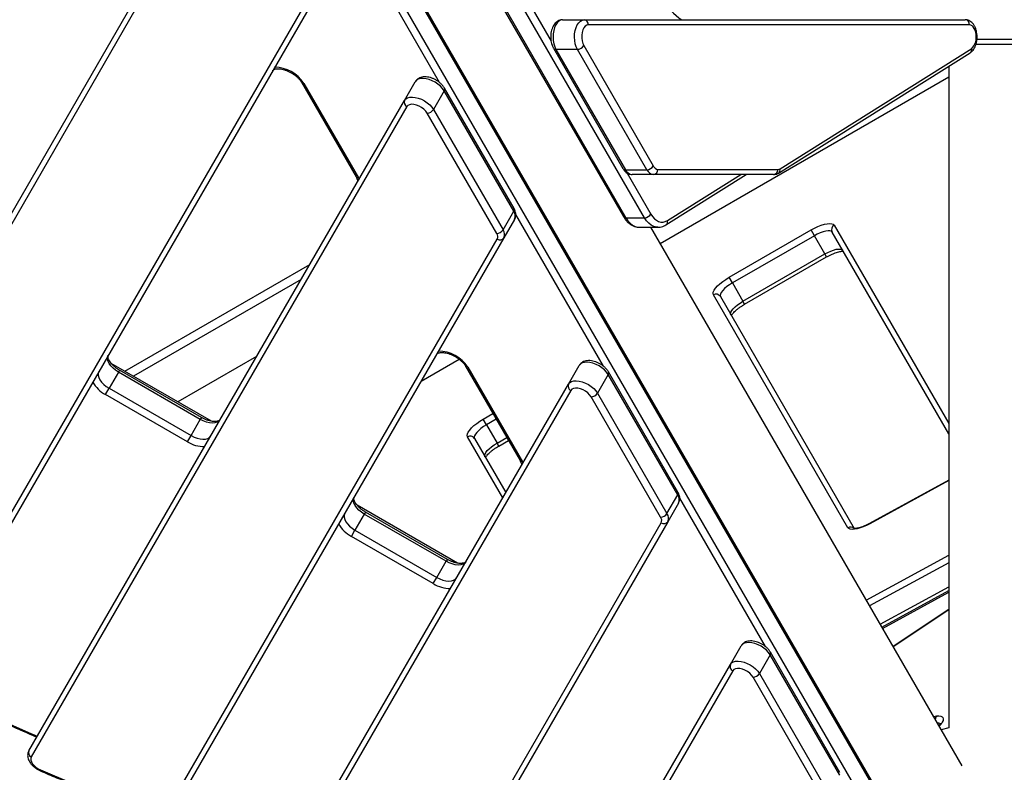
# Model space of a CAD drawing. Units: millimetres. Extents: x -3312 to 3688, y -3415 to 3656.
# Drawn here: x 97 to 669, y -577 to -139 of the extents above; entities that cross this region are included whole.
import ezdxf

# ---------------------------------------------------------------- set-up
doc = ezdxf.new("R2010")
doc.units = ezdxf.units.MM
doc.styles.add('SLDTEXTSTYLE0', font='TXT', dxfattribs={"width": 0.7})
doc.dimstyles.new('SLDDIMSTYLE0', dxfattribs={"dimtxt": 5, "dimasz": 3.302, "dimexe": 0, "dimexo": 0.0625, "dimgap": 1.25, "dimtad": 2, "dimdec": 0, "dimrnd": 1e-09, "dimzin": 12, "dimdsep": 46, "dimtxsty": 'SLDTEXTSTYLE0', "dimsah": 1, "dimcen": 0.09, "dimadec": 0, "dimazin": 3, "dimtfac": 1, "dimtofl": 0, "dimtmove": 0, "dimatfit": 3, "dimfxl": 0, "dimfrac": 2, "dimtolj": 1, "dimtzin": 12, "dimarcsym": 0})

# ---------------------------------------------------------------- blocks, each defined once
blk = doc.blocks.new('_D')
at = {"color": 7, "linetype": 'Continuous', "lineweight": 0}
for p, q in [((-3311.74, 156.02), (-3311.74, -3414.81)), ((3687.91, 156.02), (3687.91, -3414.81)), ((-3311.74, -3413.81), (3687.91, -3413.81))]:
    blk.add_line(p, q, dxfattribs=at)
at = {"color": 7, "linetype": 'Continuous', "lineweight": 18}
for points in [[(-3311.74, -3413.81), (-3308.44, -3414.32), (-3308.44, -3413.3)], [(3687.91, -3413.81), (3684.61, -3413.3), (3684.61, -3414.32)]]:
    blk.add_solid(points, dxfattribs=at)
at = {"color": 7, "linetype": 'Continuous', "lineweight": 18, "char_height": 5, "attachment_point": 1, "style": 'SLDTEXTSTYLE0'}
for s, insert in [('%%c', (150.82, -3407.36)), ('7000', (158.07, -3407.36))]:
    blk.add_mtext(s, dxfattribs=dict(at, insert=insert))

msp = doc.modelspace()

# ---------------------------------------------------------------- linework, layer by layer
at = {"color": 7, "linetype": 'Continuous', "lineweight": 25}
for p, q in [((281.8, 33.95), (447.73, -253.45)), ((283.25, 33.29), (449.18, -254.11)), ((460, -254.11), (294.07, 33.29)), ((599.47, -596.18), (247.85, 12.85)), ((599.62, -594.6), (247.99, 14.44)), ((242.43, 3.48), (594.06, -605.56)), ((-47.24, -492.8), (225.23, -20.86)), ((226.58, -24.53), (-45.89, -496.46)), ((348.89, -53.18), (405.65, -151.49)), ((340.87, -175.49), (289.88, -87.18)), ((28.82, -535.05), (279.12, -101.53)), ((282.97, -100.86), (32.67, -534.39)), ((412.3, -138.98), (424.79, -138.98)), ((424.79, -138.98), (646.31, -138.98)), ((648.81, -141.98), (427.29, -141.98)), ((424.6, -154.03), (465.02, -224.03)), ((696.65, -153.35), (652.53, -153.35)), ((652.69, -149.02), (652.69, -148.98)), ((652.69, -148.98), (653.19, -148.98)), ((653.19, -149.02), (652.69, -149.02)), ((653.12, -150.35), (699.15, -150.35)), ((653.19, -149.02), (653.19, -148.98)), ((407.02, -155.53), (447.43, -225.53)), ((420.95, -156.2), (408.47, -156.2)), ((408.47, -156.2), (448.88, -226.2)), ((461.37, -226.2), (420.95, -156.2)), ((537.82, -228.13), (649.18, -158.17)), ((538.72, -225.59), (650.08, -155.63)), ((636.69, -166.03), (636.69, -550.67)), ((260.61, -175.35), (292.36, -230.35)), ((261.96, -176.01), (293.71, -231.01)), ((320.49, -185.86), (326.74, -175.05)), ((469, -269.02), (636.69, -172.2)), ((343.56, -180.34), (337.32, -191.15)), ((383.98, -250.34), (343.56, -180.34)), ((384.13, -248.75), (343.71, -178.75)), ((102.17, -564.01), (320.49, -185.86)), ((321.84, -189.53), (103.52, -567.67)), ((374.04, -263.23), (333.62, -193.23)), ((337.32, -191.15), (377.73, -261.15)), ((448.88, -226.2), (461.37, -226.2)), ((449.93, -228.18), (463.65, -251.95)), ((467.7, -225.98), (537.45, -225.98)), ((293.71, -231.01), (294.06, -231.66)), ((465.2, -228.98), (452.71, -228.98)), ((534.95, -228.98), (465.2, -228.98)), ((472.36, -258.27), (518.99, -228.98)), ((473.26, -255.73), (515.85, -228.98)), ((377.73, -261.15), (383.98, -250.34)), ((384.47, -255.05), (378.23, -265.86)), ((436.13, -340.49), (385.14, -252.18)), ((449.18, -254.11), (460, -254.11)), ((456.85, -259.68), (467.67, -259.68)), ((644.46, -572.92), (463.61, -259.68)), ((509.09, -288.75), (556.72, -261.25)), ((558.63, -264.57), (556.72, -261.25)), ((636.69, -379.76), (568.96, -262.45)), ((570.14, -258.5), (636.69, -373.76)), ((181.05, -601.38), (374.38, -266.53)), ((378.23, -265.86), (184.9, -600.72)), ((558.63, -264.57), (511, -292.07)), ((564.76, -275.18), (558.63, -264.57)), ((517.13, -302.68), (564.76, -275.18)), ((518.13, -304.41), (565.76, -276.91)), ((565.76, -276.91), (564.76, -275.18)), ((157.94, -343.36), (265.38, -281.33)), ((260.38, -289.99), (162.94, -346.24)), ((511, -292.07), (509.09, -288.75)), ((511, -292.07), (517.13, -302.68)), ((578.15, -434.37), (499.99, -299)), ((504.01, -299.95), (581.86, -434.81)), ((518.13, -304.41), (517.13, -302.68)), ((234.53, -334.76), (188.79, -361.17)), ((330.11, -349.21), (352.27, -336.41)), ((208.3, -372.43), (150.06, -338.81)), ((154.86, -342.76), (154.19, -343.91)), ((202.49, -370.26), (154.86, -342.76)), ((355.87, -340.35), (387.62, -395.35)), ((357.22, -341.01), (388.97, -396.01)), ((415.76, -350.86), (422, -340.05)), ((154.19, -343.91), (148.78, -353.29)), ((201.82, -371.41), (154.19, -343.91)), ((438.83, -345.34), (432.58, -356.15)), ((479.24, -415.34), (438.83, -345.34)), ((479.39, -413.75), (438.98, -343.75)), ((146.7, -356.89), (148.78, -353.29)), ((148.78, -353.29), (196.41, -380.79)), ((258.4, -623.41), (415.76, -350.86)), ((417.11, -354.53), (259.75, -627.07)), ((194.33, -384.39), (146.7, -356.89)), ((469.3, -428.23), (428.88, -358.23)), ((432.58, -356.15), (473, -426.15)), ((196.41, -380.79), (201.82, -371.41)), ((202.49, -370.26), (201.82, -371.41)), ((366.19, -371.25), (371.83, -368)), ((368.11, -374.57), (366.19, -371.25)), ((373.75, -371.31), (368.11, -374.57)), ((368.11, -374.57), (374.23, -385.18)), ((194.33, -384.39), (196.41, -380.79)), ((377.58, -416.98), (357.1, -381.51)), ((361.11, -382.45), (379.31, -413.98)), ((374.23, -385.18), (379.87, -381.93)), ((375.23, -386.91), (374.23, -385.18)), ((375.23, -386.91), (380.87, -383.66)), ((388.97, -396.01), (389.32, -396.66)), ((636.69, -406.75), (590.77, -431.88)), ((636.69, -406.94), (590.8, -432.06)), ((473, -426.15), (479.24, -415.34)), ((530.24, -503.49), (480.4, -417.18)), ((351.2, -454.93), (292.95, -421.31)), ((479.74, -420.05), (473.49, -430.86)), ((297.08, -426.41), (291.67, -435.79)), ((297.75, -425.26), (297.08, -426.41)), ((344.71, -453.91), (297.08, -426.41)), ((345.38, -452.76), (297.75, -425.26)), ((340.42, -655.34), (469.64, -431.53)), ((473.49, -430.86), (344.27, -654.68)), ((289.59, -439.39), (291.67, -435.79)), ((337.22, -466.89), (289.59, -439.39)), ((291.67, -435.79), (339.3, -463.29)), ((588.82, -476.55), (636.69, -450.35)), ((339.3, -463.29), (344.71, -453.91)), ((345.38, -452.76), (344.71, -453.91)), ((636.69, -454.72), (590.73, -479.87)), ((337.22, -466.89), (339.3, -463.29)), ((596.86, -490.48), (636.69, -468.69)), ((597.86, -492.21), (636.69, -470.96)), ((598.27, -492.93), (636.69, -471.91)), ((636.69, -481.85), (604.37, -503.48)), ((636.69, -482.06), (604.46, -503.64)), ((509.86, -513.86), (516.11, -503.05)), ((532.94, -508.34), (526.69, -519.15)), ((573.35, -578.34), (532.94, -508.34)), ((573.5, -576.75), (533.08, -506.75)), ((420.37, -668.88), (509.86, -513.86)), ((511.21, -517.53), (421.72, -672.54)), ((526.69, -519.15), (567.11, -589.15)), ((563.41, -591.23), (522.99, -521.23)), ((627.79, -544.05), (629.71, -543.82)), ((636.69, -550.67), (632.29, -551.85))]:
    msp.add_line(p, q, dxfattribs=at)
at = {"color": 7, "linetype": 'Continuous', "lineweight": 25, "flags": 128}
for points in [[(412.3, -138.98), (411.21, -139.18), (410.16, -139.76), (409.2, -140.7), (408.36, -141.96), (407.67, -143.5), (407.16, -145.25), (406.85, -147.15), (406.76, -149.12), (406.88, -151.09), (407.22, -152.97), (407.75, -154.7), (408.47, -156.2)], [(420.95, -156.2), (420.24, -154.7), (419.71, -152.97), (419.37, -151.09), (419.25, -149.12), (419.34, -147.15), (419.65, -145.25), (420.16, -143.5), (420.85, -141.96), (421.69, -140.7), (422.65, -139.76), (423.7, -139.18), (424.79, -138.98)], [(427.29, -141.98), (426.37, -142.18), (425.51, -142.76), (424.75, -143.69), (424.13, -144.92), (423.69, -146.37), (423.45, -147.97), (423.43, -149.63), (423.62, -151.26), (424.02, -152.75), (424.6, -154.03)], [(652.69, -148.98), (652.61, -147.62), (652.39, -146.3), (652.03, -145.09), (651.55, -144.03), (650.96, -143.16), (650.29, -142.52), (649.57, -142.12), (648.81, -141.98)], [(343.56, -180.34), (342.62, -178.97), (341.39, -177.64), (339.93, -176.41), (338.29, -175.32), (336.53, -174.42), (334.74, -173.73), (332.96, -173.3), (331.29, -173.12), (329.77, -173.22), (328.48, -173.58), (327.45, -174.2), (326.74, -175.05)], [(320.49, -185.86), (321.21, -185.02), (322.23, -184.4), (323.53, -184.04), (325.04, -183.94), (326.72, -184.11), (328.49, -184.55), (330.29, -185.23), (332.04, -186.14), (333.68, -187.23), (335.15, -188.46), (336.37, -189.78), (337.32, -191.15)], [(333.62, -193.23), (332.8, -192.08), (331.71, -190.99), (330.4, -190.01), (328.95, -189.2), (327.44, -188.61), (325.96, -188.26), (324.59, -188.18), (323.4, -188.38), (322.47, -188.84), (321.84, -189.53)], [(449.18, -254.11), (450.34, -255.87), (451.63, -257.33), (453.02, -258.45), (454.48, -259.22), (455.99, -259.62), (456.85, -259.68)], [(467.7, -259.68), (466.81, -259.62), (465.31, -259.22), (463.85, -258.45), (462.46, -257.33), (461.17, -255.87), (460, -254.11)], [(463.65, -251.95), (464.64, -253.44), (465.74, -254.68), (466.92, -255.63), (468.16, -256.29), (469.44, -256.63), (470.73, -256.65), (472.01, -256.35), (473.26, -255.73)], [(556.72, -261.25), (558.71, -260.18), (560.7, -259.26), (562.64, -258.5), (564.46, -257.95), (566.12, -257.61), (567.55, -257.5), (568.72, -257.61), (569.6, -257.95), (570.14, -258.5)], [(568.96, -262.45), (568.47, -261.99), (567.66, -261.73), (566.57, -261.69), (565.24, -261.88), (563.72, -262.28), (562.07, -262.87), (560.35, -263.65), (558.63, -264.57)], [(564.76, -275.18), (566.48, -274.26), (568.2, -273.49), (569.85, -272.89), (571.37, -272.49), (572.7, -272.31), (573.79, -272.34), (574.6, -272.6), (575.09, -273.07)], [(499.99, -299), (499.79, -298.25), (499.93, -297.33), (500.42, -296.26), (501.24, -295.07), (502.36, -293.81), (503.75, -292.5), (505.37, -291.2), (507.16, -289.94), (509.09, -288.75)], [(511, -292.07), (509.34, -293.1), (507.81, -294.2), (506.47, -295.33), (505.36, -296.45), (504.54, -297.51), (504.03, -298.47), (503.85, -299.3), (504.01, -299.95)], [(510.14, -310.57), (509.98, -309.91), (510.16, -309.08), (510.67, -308.12), (511.49, -307.06), (512.6, -305.95), (513.94, -304.82), (515.47, -303.71), (517.13, -302.68)], [(154.19, -343.91), (152.55, -342.85), (151.08, -341.64), (149.84, -340.33), (148.87, -338.97), (148.22, -337.63), (147.9, -336.33), (147.92, -335.15), (148.3, -334.12)], [(438.83, -345.34), (437.88, -343.97), (436.65, -342.64), (435.19, -341.41), (433.55, -340.32), (431.8, -339.42), (430, -338.73), (428.23, -338.3), (426.55, -338.12), (425.04, -338.22), (423.74, -338.58), (422.71, -339.2), (422, -340.05)], [(142.88, -343.49), (142.51, -344.52), (142.48, -345.71), (142.81, -347), (143.46, -348.35), (144.43, -349.7), (145.67, -351.01), (147.14, -352.22), (148.78, -353.29)], [(415.76, -350.86), (416.47, -350.02), (417.5, -349.4), (418.79, -349.04), (420.31, -348.94), (421.98, -349.11), (423.75, -349.55), (425.55, -350.23), (427.31, -351.14), (428.95, -352.23), (430.41, -353.46), (431.64, -354.78), (432.58, -356.15)], [(428.88, -358.23), (428.06, -357.08), (426.97, -355.99), (425.66, -355.01), (424.21, -354.2), (422.7, -353.61), (421.22, -353.26), (419.85, -353.18), (418.66, -353.38), (417.73, -353.84), (417.11, -354.53)], [(213.25, -371.62), (212.54, -372.46), (211.53, -373.07), (210.25, -373.44), (208.75, -373.55), (207.1, -373.38), (205.34, -372.96), (203.56, -372.3), (201.82, -371.41)], [(357.1, -381.51), (356.9, -380.75), (357.04, -379.83), (357.53, -378.76), (358.34, -377.57), (359.46, -376.31), (360.85, -375.01), (362.47, -373.7), (364.27, -372.44), (366.19, -371.25)], [(368.11, -374.57), (366.45, -375.6), (364.92, -376.7), (363.58, -377.83), (362.47, -378.95), (361.65, -380.01), (361.13, -380.97), (360.95, -381.8), (361.11, -382.45)], [(196.41, -380.79), (198.15, -381.67), (199.93, -382.34), (201.69, -382.76), (203.34, -382.92), (204.84, -382.81), (206.12, -382.45), (207.13, -381.83), (207.84, -380.99)], [(367.24, -393.07), (367.08, -392.41), (367.26, -391.58), (367.77, -390.62), (368.6, -389.56), (369.7, -388.45), (371.05, -387.32), (372.58, -386.21), (374.23, -385.18)], [(297.08, -426.41), (295.45, -425.35), (293.98, -424.14), (292.74, -422.83), (291.77, -421.47), (291.11, -420.13), (290.79, -418.83), (290.82, -417.65), (291.19, -416.62)], [(285.78, -425.99), (285.41, -427.02), (285.38, -428.21), (285.7, -429.5), (286.36, -430.85), (287.33, -432.2), (288.57, -433.51), (290.03, -434.72), (291.67, -435.79)], [(590.8, -432.06), (588.89, -433.03), (586.99, -433.87), (585.16, -434.53), (583.45, -435.01), (581.91, -435.3), (580.57, -435.37), (579.48, -435.24), (578.66, -434.9), (578.15, -434.37)], [(590.8, -432.06), (590.76, -431.92), (590.77, -431.88)], [(356.14, -454.12), (355.44, -454.96), (354.42, -455.57), (353.14, -455.94), (351.65, -456.05), (349.99, -455.88), (348.24, -455.46), (346.46, -454.8), (344.71, -453.91)], [(339.3, -463.29), (341.04, -464.17), (342.83, -464.84), (344.58, -465.26), (346.24, -465.42), (347.73, -465.31), (349.01, -464.95), (350.02, -464.33), (350.73, -463.49)], [(532.94, -508.34), (531.99, -506.97), (530.76, -505.64), (529.3, -504.41), (527.66, -503.32), (525.9, -502.42), (524.11, -501.73), (522.34, -501.3), (520.66, -501.12), (519.14, -501.22), (517.85, -501.58), (516.82, -502.2), (516.11, -503.05)], [(509.86, -513.86), (510.58, -513.02), (511.6, -512.4), (512.9, -512.04), (514.41, -511.94), (516.09, -512.11), (517.86, -512.55), (519.66, -513.23), (521.41, -514.14), (523.05, -515.23), (524.52, -516.46), (525.74, -517.78), (526.69, -519.15)], [(522.99, -521.23), (522.17, -520.08), (521.08, -518.99), (519.77, -518.01), (518.32, -517.2), (516.81, -516.61), (515.33, -516.26), (513.96, -516.18), (512.77, -516.38), (511.84, -516.84), (511.21, -517.53)], [(38.46, -524.36), (46.58, -528.22), (65.01, -536.83), (83.49, -545.25), (102.01, -553.47), (107, -555.65)], [(629.71, -543.82), (631.03, -543.76), (632.1, -543.91), (632.89, -544.26), (633.39, -544.8), (633.58, -545.52), (633.45, -546.4), (633, -547.41), (632.26, -548.53), (631.24, -549.72), (631.13, -549.84)], [(103.52, -567.67), (103.24, -568.5), (103.28, -569.46), (103.62, -570.51), (104.26, -571.59), (105.17, -572.64), (106.29, -573.63), (107.58, -574.49), (108.96, -575.19)], [(109.03, -575.79), (109.02, -575.78), (108.95, -575.69), (108.93, -575.49), (108.96, -575.19)], [(108.96, -575.19), (117.17, -578.69), (125.38, -582.15), (133.6, -585.57), (141.82, -588.95), (150.05, -592.29), (158.28, -595.58), (166.52, -598.84), (174.75, -602.06)]]:
    msp.add_lwpolyline(points, dxfattribs=at)
at = {"color": 7, "linetype": 'Continuous', "lineweight": 25}
msp.add_circle((188.09, 156.02), 3499.83, dxfattribs=at)
for centre, radius, start, end in [((499.61, -111.79), 32.65, 208.0088, 236.405), ((424.51, -141.75), 2.78, 355.2582, 84.3017), ((646.04, -141.75), 2.78, 355.2582, 84.3017), ((420.78, -151.75), 4.45, 272.2404, 329.1292), ((644.76, -149.72), 7.95, 311.9804, 5.0366), ((408.3, -154.64), 1.56, 214.2531, 275.8994), ((647.79, -156.25), 2.37, 305.8604, 15.0485), ((244.96, -186.77), 20.12, 32.3341, 89.9365), ((261.88, -174.47), 1.54, 214.7581, 273.0088), ((342.29, -179.42), 1.57, 324.1504, 25.156), ((323.03, -187.01), 2.78, 155.6983, 244.7418), ((333.55, -188.78), 4.45, 270.8708, 327.7596), ((448.7, -224.68), 1.53, 213.932, 276.7356), ((453.22, -224.26), 4.75, 204.1053, 263.9368), ((461.19, -221.75), 4.45, 272.2404, 329.1292), ((465.71, -224.26), 4.75, 204.1053, 263.9368), ((468.05, -222.68), 3.33, 204.1053, 263.9368), ((464.93, -226.21), 2.78, 275.6983, 4.7418), ((534.68, -226.21), 2.78, 275.6983, 4.7418), ((537.42, -223.6), 2.39, 270.7668, 303.1712), ((536.43, -226.21), 2.37, 305.8057, 15.0515), ((293.63, -229.47), 1.54, 214.6367, 273.0181), ((382.71, -249.42), 1.57, 324.148, 25.1844), ((380.13, -253.12), 4.75, 336.0632, 35.8947), ((449, -252.59), 1.53, 213.932, 276.7356), ((459.83, -249.66), 4.45, 272.2404, 329.1292), ((470.97, -256.35), 2.37, 305.8222, 15.0506), ((373.97, -258.78), 4.45, 270.8708, 327.7596), ((373.89, -263.94), 4.75, 336.0632, 35.8947), ((571.53, -261.07), 2.92, 118.3635, 208.2642), ((371.34, -265.18), 3.33, 336.0632, 35.8947), ((375.97, -264.24), 2.78, 235.2582, 324.3017), ((501.53, -301.49), 2.92, 31.7358, 121.6365), ((340.22, -351.77), 20.12, 32.3341, 89.9365), ((357.14, -339.47), 1.54, 214.7581, 273.0088), ((437.56, -344.42), 1.57, 324.1504, 25.156), ((155.06, -341.04), 17.92, 208.6708, 242.1838), ((418.29, -352.01), 2.78, 155.6983, 244.7418), ((428.82, -353.78), 4.45, 270.8708, 327.7596), ((358.63, -383.99), 2.92, 31.7358, 121.6365), ((203.87, -369.22), 17.92, 237.8162, 271.3292), ((388.89, -394.47), 1.54, 214.6367, 273.0181), ((477.97, -414.42), 1.57, 324.148, 25.1844), ((475.39, -418.12), 4.75, 336.0632, 35.8947), ((469.23, -423.78), 4.45, 270.8708, 327.7596), ((466.6, -430.18), 3.33, 336.0632, 35.8947), ((469.15, -428.94), 4.75, 336.0632, 35.8947), ((297.95, -423.54), 17.92, 208.6708, 242.1838), ((471.23, -429.24), 2.78, 235.2582, 324.3017), ((579.68, -436.93), 2.98, 46.8144, 120.9593), ((346.77, -451.72), 17.92, 237.8162, 271.3292), ((531.66, -507.42), 1.57, 324.1504, 25.156), ((512.4, -515.01), 2.78, 155.6983, 244.7418), ((522.92, -516.78), 4.45, 270.8708, 327.7596), ((632, -545.95), 3.12, 137.0673, 179.7245), ((630.32, -550.92), 2.99, 58.1223, 95.4349), ((104.71, -565.16), 2.78, 155.6983, 244.7418)]:
    msp.add_arc(centre, radius, start, end, dxfattribs=at)
for points, knots in [([(412.3, -138.98), (411.96, -139), (411.2, -139.05), (410.07, -139.43), (408.98, -140.09), (408.01, -140.98), (407.16, -142.12), (406.45, -143.49), (405.9, -145.06), (405.55, -146.76), (405.4, -148.53), (405.45, -150.31), (405.7, -152.06), (406.15, -153.7), (406.63, -154.84), (406.95, -155.41), (407.02, -155.53)], [0, 0, 0, 0, 0.055264, 0.122536, 0.189861, 0.259729, 0.333901, 0.412528, 0.493739, 0.574993, 0.655788, 0.736463, 0.817578, 0.89969, 0.978273, 1, 1, 1, 1]), ([(653.19, -148.98), (653.18, -148.66), (653.17, -147.75), (652.98, -146.25), (652.57, -144.56), (651.94, -142.97), (651.12, -141.61), (650.16, -140.52), (649.1, -139.73), (647.96, -139.2), (647.01, -139), (646.46, -138.99), (646.31, -138.98)], [0, 0, 0, 0, 0.064796, 0.184451, 0.305479, 0.428876, 0.555462, 0.666087, 0.770116, 0.869199, 0.965555, 1, 1, 1, 1]), ([(649.18, -158.17), (649.44, -157.99), (650.07, -157.56), (650.92, -156.64), (651.73, -155.41), (652.39, -153.96), (652.86, -152.34), (653.14, -150.67), (653.17, -149.55), (653.19, -149.02)], [0, 0, 0, 0, 0.099562, 0.240399, 0.38821, 0.543844, 0.702469, 0.860467, 1, 1, 1, 1]), ([(243.93, -168.48), (243.96, -168.44), (244.04, -168.31), (244.25, -168.1), (244.74, -167.82), (245.5, -167.58), (246.51, -167.45), (247.76, -167.48), (249.18, -167.68), (250.71, -168.06), (252.31, -168.64), (253.92, -169.39), (255.48, -170.29), (256.94, -171.31), (258.25, -172.43), (259.35, -173.57), (260.13, -174.56), (260.48, -175.14), (260.61, -175.35)], [0, 0, 0, 0, 0.033923, 0.103679, 0.167142, 0.228147, 0.293007, 0.357693, 0.422987, 0.489226, 0.556317, 0.62402, 0.692051, 0.760123, 0.827852, 0.89495, 0.96115, 1, 1, 1, 1]), ([(343.71, -178.75), (343.55, -178.49), (343.11, -177.78), (342.19, -176.68), (340.93, -175.5), (339.49, -174.45), (337.94, -173.57), (336.31, -172.89), (334.63, -172.41), (332.94, -172.17), (331.36, -172.21), (329.94, -172.51), (328.73, -173.03), (327.71, -173.77), (327.08, -174.49), (326.8, -174.94), (326.74, -175.05)], [0, 0, 0, 0, 0.04616, 0.127787, 0.209106, 0.289968, 0.370626, 0.45165, 0.533546, 0.617072, 0.702762, 0.777377, 0.847549, 0.914445, 0.979604, 1, 1, 1, 1]), ([(447.43, -225.53), (447.59, -225.79), (448.01, -226.47), (448.81, -227.38), (449.86, -228.2), (451, -228.74), (451.97, -228.96), (452.55, -228.98), (452.71, -228.98)], [0, 0, 0, 0, 0.133574, 0.346746, 0.547029, 0.737546, 0.922946, 1, 1, 1, 1]), ([(534.95, -228.98), (535.29, -228.96), (536.05, -228.92), (537.03, -228.59), (537.6, -228.26), (537.82, -228.13)], [0, 0, 0, 0, 0.338733, 0.751067, 1, 1, 1, 1]), ([(292.36, -230.35), (292.46, -230.53), (292.75, -231.05), (293.04, -231.83), (293.18, -232.57), (293.15, -233.1), (293.08, -233.34), (293.02, -233.45), (293, -233.48)], [0, 0, 0, 0, 0.107824, 0.310317, 0.512268, 0.717587, 0.938735, 1, 1, 1, 1]), ([(384.47, -255.05), (384.63, -254.74), (384.97, -254.06), (385.2, -252.89), (385.18, -251.62), (384.88, -250.34), (384.48, -249.38), (384.19, -248.86), (384.13, -248.75)], [0, 0, 0, 0, 0.156771, 0.347607, 0.538591, 0.73679, 0.947198, 1, 1, 1, 1]), ([(447.73, -253.45), (447.93, -253.78), (448.5, -254.72), (449.57, -256.11), (450.99, -257.5), (452.49, -258.54), (454.06, -259.25), (455.52, -259.64), (456.48, -259.64), (456.88, -259.65)], [0, 0, 0, 0, 0.090179, 0.259643, 0.42885, 0.594752, 0.73854, 0.892281, 1, 1, 1, 1]), ([(467.72, -259.65), (467.86, -259.66), (468.54, -259.7), (469.75, -259.45), (471.17, -258.97), (472, -258.48), (472.36, -258.27)], [0, 0, 0, 0, 0.090072, 0.420336, 0.749932, 1, 1, 1, 1]), ([(565.76, -276.91), (566.04, -276.75), (566.87, -276.28), (568.27, -275.58), (569.89, -274.86), (571.43, -274.3), (572.82, -273.89), (573.99, -273.64), (574.88, -273.55), (575.23, -273.57), (575.38, -273.58)], [0, 0, 0, 0, 0.074079, 0.215658, 0.35668, 0.496277, 0.633521, 0.767197, 0.89579, 1, 1, 1, 1]), ([(510.43, -311.08), (510.5, -310.94), (510.64, -310.66), (511.11, -309.99), (511.82, -309.18), (512.77, -308.25), (513.94, -307.24), (515.31, -306.21), (516.72, -305.25), (517.69, -304.67), (518.13, -304.41)], [0, 0, 0, 0, 0.102278, 0.218049, 0.341633, 0.471698, 0.606537, 0.744618, 0.884741, 1, 1, 1, 1]), ([(154.86, -342.76), (154.59, -342.6), (153.81, -342.13), (152.59, -341.27), (151.29, -340.16), (150.18, -339.01), (149.3, -337.87), (148.67, -336.8), (148.29, -335.86), (148.13, -335.09), (148.14, -334.54), (148.21, -334.27), (148.28, -334.15), (148.3, -334.12)], [0, 0, 0, 0, 0.053301, 0.156674, 0.259626, 0.361615, 0.462235, 0.561206, 0.65862, 0.75546, 0.853617, 0.958405, 1, 1, 1, 1]), ([(339.19, -333.48), (339.22, -333.44), (339.3, -333.31), (339.51, -333.1), (340.01, -332.82), (340.76, -332.58), (341.77, -332.45), (343.02, -332.48), (344.44, -332.68), (345.97, -333.06), (347.57, -333.64), (349.18, -334.39), (350.74, -335.29), (352.2, -336.31), (353.51, -337.43), (354.62, -338.57), (355.39, -339.56), (355.74, -340.14), (355.87, -340.35)], [0, 0, 0, 0, 0.033923, 0.103679, 0.167142, 0.228147, 0.293007, 0.357693, 0.422987, 0.489226, 0.556317, 0.62402, 0.692051, 0.760123, 0.827852, 0.89495, 0.96115, 1, 1, 1, 1]), ([(438.98, -343.75), (438.82, -343.49), (438.38, -342.78), (437.46, -341.68), (436.19, -340.5), (434.76, -339.45), (433.2, -338.57), (431.57, -337.89), (429.89, -337.41), (428.2, -337.17), (426.62, -337.21), (425.2, -337.51), (423.99, -338.03), (422.97, -338.77), (422.34, -339.49), (422.07, -339.94), (422, -340.05)], [0, 0, 0, 0, 0.04616, 0.127787, 0.209106, 0.289968, 0.370626, 0.45165, 0.533546, 0.617072, 0.702762, 0.777377, 0.847549, 0.914445, 0.979604, 1, 1, 1, 1]), ([(213.25, -371.62), (213.22, -371.66), (213.14, -371.78), (212.93, -371.99), (212.43, -372.28), (211.68, -372.51), (210.67, -372.64), (209.42, -372.62), (208, -372.42), (206.47, -372.03), (204.87, -371.46), (203.53, -370.84), (202.75, -370.4), (202.49, -370.26)], [0, 0, 0, 0, 0.051568, 0.157608, 0.254081, 0.346817, 0.445415, 0.543747, 0.643003, 0.743697, 0.845685, 0.948603, 1, 1, 1, 1]), ([(367.53, -393.58), (367.6, -393.44), (367.75, -393.16), (368.22, -392.49), (368.92, -391.68), (369.88, -390.75), (371.05, -389.74), (372.41, -388.71), (373.83, -387.75), (374.8, -387.17), (375.23, -386.91)], [0, 0, 0, 0, 0.102278, 0.218049, 0.341633, 0.471698, 0.606537, 0.744618, 0.884741, 1, 1, 1, 1]), ([(387.62, -395.35), (387.72, -395.53), (388.01, -396.05), (388.3, -396.83), (388.44, -397.57), (388.42, -398.1), (388.34, -398.34), (388.28, -398.45), (388.27, -398.48)], [0, 0, 0, 0, 0.107824, 0.310317, 0.512268, 0.717587, 0.938735, 1, 1, 1, 1]), ([(297.75, -425.26), (297.49, -425.1), (296.71, -424.63), (295.49, -423.77), (294.18, -422.66), (293.07, -421.51), (292.19, -420.37), (291.56, -419.3), (291.18, -418.36), (291.02, -417.59), (291.03, -417.04), (291.11, -416.77), (291.17, -416.65), (291.19, -416.62)], [0, 0, 0, 0, 0.053301, 0.156674, 0.259626, 0.361615, 0.462235, 0.561206, 0.65862, 0.75546, 0.853617, 0.958405, 1, 1, 1, 1]), ([(479.74, -420.05), (479.89, -419.74), (480.23, -419.06), (480.46, -417.89), (480.44, -416.62), (480.15, -415.34), (479.74, -414.38), (479.45, -413.86), (479.39, -413.75)], [0, 0, 0, 0, 0.156771, 0.347607, 0.538591, 0.73679, 0.947198, 1, 1, 1, 1]), ([(590.77, -431.88), (590.48, -432.03), (589.65, -432.48), (588.26, -433.14), (586.67, -433.79), (585.19, -434.29), (583.89, -434.63), (582.85, -434.8), (582.12, -434.84), (581.67, -434.8), (581.61, -434.78), (581.59, -434.77)], [0, 0, 0, 0, 0.0684262, 0.199027, 0.3288504, 0.4570099, 0.5825421, 0.7041928, 0.8087694, 0.9068218, 1, 1, 1, 1]), ([(356.14, -454.12), (356.12, -454.16), (356.04, -454.28), (355.82, -454.49), (355.33, -454.78), (354.57, -455.01), (353.56, -455.14), (352.31, -455.12), (350.9, -454.92), (349.36, -454.53), (347.76, -453.96), (346.42, -453.34), (345.64, -452.9), (345.38, -452.76)], [0, 0, 0, 0, 0.051568, 0.157608, 0.254081, 0.346817, 0.445415, 0.543747, 0.643003, 0.743697, 0.845685, 0.948603, 1, 1, 1, 1]), ([(533.08, -506.75), (532.92, -506.49), (532.48, -505.78), (531.57, -504.68), (530.3, -503.5), (528.86, -502.45), (527.31, -501.57), (525.68, -500.89), (524, -500.41), (522.31, -500.17), (520.73, -500.21), (519.31, -500.51), (518.1, -501.03), (517.08, -501.77), (516.45, -502.49), (516.17, -502.94), (516.11, -503.05)], [0, 0, 0, 0, 0.04616, 0.127787, 0.209106, 0.289968, 0.370626, 0.45165, 0.533546, 0.617072, 0.702762, 0.777377, 0.847549, 0.914445, 0.979604, 1, 1, 1, 1]), ([(38.21, -524.8), (38.25, -524.82), (44.1, -527.65), (55.8, -533.14), (73.3, -541.24), (90.29, -548.9), (101.45, -553.78), (106.74, -556.1)], [0, 0, 0, 0, 0.001835, 0.257598, 0.513362, 0.769127, 1, 1, 1, 1]), ([(631.99, -547.96), (631.99, -547.97), (631.98, -548.01), (631.81, -548.41), (631.48, -548.93), (631.12, -549.36), (630.96, -549.55)], [0, 0, 0, 0, 0.234244, 0.498357, 0.778162, 1, 1, 1, 1]), ([(102.17, -564.01), (102.02, -564.32), (101.67, -565), (101.45, -566.17), (101.47, -567.44), (101.76, -568.72), (102.31, -570.03), (103.14, -571.33), (104.23, -572.59), (105.53, -573.75), (106.99, -574.76), (108.18, -575.41), (108.87, -575.72), (109.03, -575.79)], [0, 0, 0, 0, 0.072739, 0.161283, 0.249896, 0.341857, 0.439482, 0.54297, 0.649861, 0.756808, 0.863151, 0.969336, 1, 1, 1, 1]), ([(109.03, -575.79), (112.12, -577.11), (121.09, -580.94), (135.95, -587.13), (153.3, -594.19), (166.3, -599.34), (173.4, -602.1), (174.92, -602.69)], [0, 0, 0, 0, 0.1410841, 0.4090994, 0.6771182, 0.9310344, 1, 1, 1, 1])]:
    msp.add_open_spline(points, degree=3, knots=knots, dxfattribs=at)

# ---------------------------------------------------------------- dimensions: what is measured, and where the dimension line sits
at = {"color": 7, "linetype": 'Continuous', "lineweight": 18}
dim = msp.add_linear_dim(base=(3687.91, -3413.81), p1=(-3311.74, 156.02), p2=(3687.91, 156.02), text='%%c<>', dimstyle='SLDDIMSTYLE0', dxfattribs=at)
dim.commit()
dim.dimension.update_dxf_attribs({"geometry": '_D', "text_midpoint": (160.85, -3413.81), "dimtype": 160})

doc.saveas('drawing.dxf')
